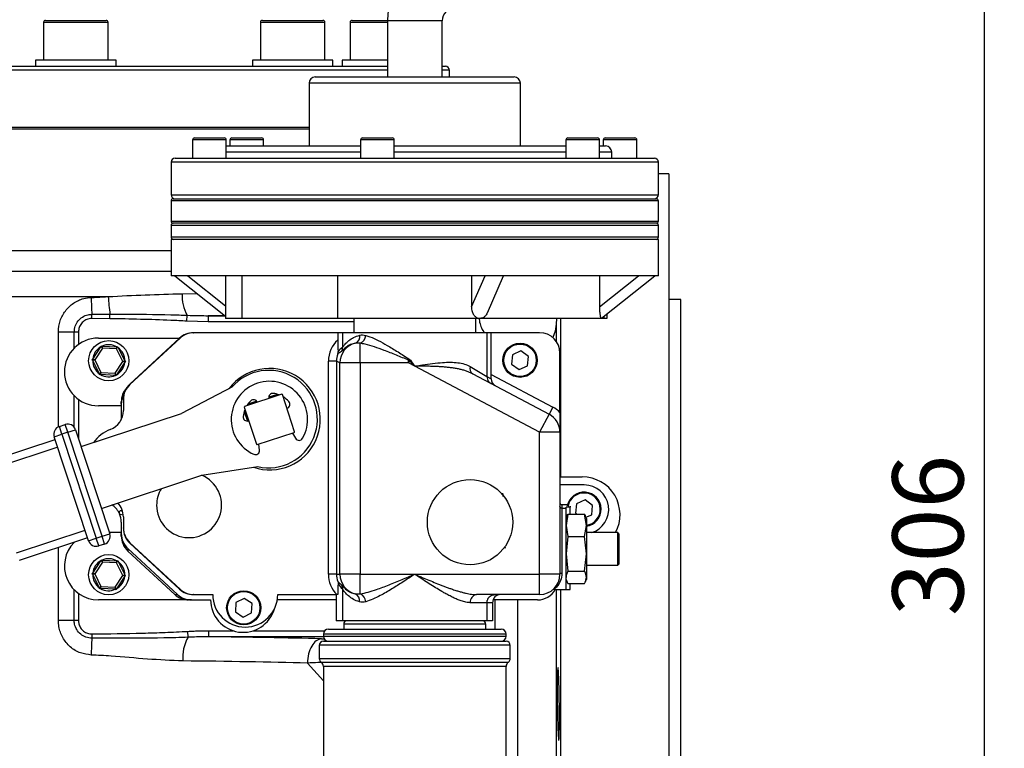
# Model space of a CAD drawing. Units: millimetres. Extents: x 0 to 420, y 0 to 297.
# Drawn here: x 86 to 135, y 223 to 259 of the extents above; entities that cross this region are included whole.
import ezdxf

# ---------------------------------------------------------------- set-up
doc = ezdxf.new("R2010")
doc.units = ezdxf.units.MM
doc.layers.add('FORMAT', color=7, linetype='Continuous')
doc.styles.add('SLDTEXTSTYLE1', font='TXT', dxfattribs={"width": 0.75})
doc.dimstyles.new('SLDDIMSTYLE0', dxfattribs={"dimtxt": 3.5, "dimasz": 3.302, "dimexe": 0, "dimexo": 0.0625, "dimgap": 0.875, "dimtad": 1, "dimdec": 0, "dimlfac": 5, "dimrnd": 1e-09, "dimzin": 12, "dimdsep": 46, "dimtxsty": 'SLDTEXTSTYLE1', "dimsah": 1, "dimcen": 0.09, "dimadec": 0, "dimazin": 3, "dimtfac": 1, "dimtdec": 0, "dimtofl": 0, "dimtmove": 0, "dimatfit": 3, "dimfxl": 0, "dimfrac": 2, "dimtolj": 1, "dimtzin": 12, "dimarcsym": 0})

# ---------------------------------------------------------------- blocks, each defined once
blk = doc.blocks.new('_D')
at = {"layer": 'FORMAT'}
for p, q in [((114.332, 262.491), (134.697, 262.491)), ((133.697, 262.491), (133.697, 201.336)), ((108.126, 201.336), (134.697, 201.336))]:
    blk.add_line(p, q, dxfattribs=at)
for points in [[(133.697, 262.491), (133.189, 259.189), (134.205, 259.189)], [(133.697, 201.336), (134.205, 204.638), (133.189, 204.638)]]:
    blk.add_solid(points, dxfattribs=at)
at = {"layer": 'FORMAT', "insert": (129.185, 229.272), "char_height": 3.5, "attachment_point": 1, "rotation": 90, "style": 'SLDTEXTSTYLE1'}
blk.add_mtext('306', dxfattribs=at)

msp = doc.modelspace()

# ---------------------------------------------------------------- linework, layer by layer
at = {"color": 7, "linetype": 'Continuous', "lineweight": 25}
for p, q in [((87.3854, 258.5259), (87.3854, 256.6659)), ((87.4854, 258.6259), (90.4654, 258.6259)), ((90.5654, 256.6659), (90.5654, 258.5259)), ((98.0627, 258.5259), (98.0627, 256.6659)), ((98.1627, 258.6259), (101.1427, 258.6259)), ((101.2427, 256.6659), (101.2427, 258.5259)), ((102.4854, 258.5259), (102.4854, 256.6659)), ((102.5854, 258.6259), (104.3163, 258.6259)), ((104.3162, 258.5961), (104.3162, 255.8361)), ((107.0162, 255.8361), (107.0162, 258.5961)), ((86.9954, 256.6659), (86.9954, 256.3659)), ((90.9554, 256.6659), (86.9954, 256.6659)), ((90.9554, 256.3659), (90.9554, 256.6659)), ((97.6727, 256.6659), (97.6727, 256.3659)), ((101.6327, 256.6659), (97.6727, 256.6659)), ((101.6327, 256.3659), (101.6327, 256.6659)), ((102.0954, 256.6659), (102.0954, 256.3659)), ((104.3162, 256.6659), (102.0954, 256.6659)), ((70.7754, 256.3659), (101.8447, 256.3659)), ((101.8447, 256.3659), (104.3162, 256.3659)), ((107.0162, 256.3659), (107.1754, 256.3659)), ((107.3754, 255.8361), (107.3754, 256.1659)), ((100.4662, 255.5361), (100.4662, 252.4361)), ((100.7662, 255.8361), (110.5662, 255.8361)), ((110.8662, 252.4361), (110.8662, 255.5361)), ((70.5754, 253.3659), (100.4662, 253.3659)), ((100.4662, 253.2659), (70.6754, 253.2659)), ((94.7269, 252.7361), (94.7269, 251.8361)), ((94.8269, 252.8361), (96.2869, 252.8361)), ((96.3869, 251.8361), (96.3869, 252.7361)), ((96.5651, 252.7361), (96.5651, 252.4361)), ((96.6651, 252.8361), (98.1251, 252.8361)), ((98.2251, 252.4361), (98.2251, 252.7361)), ((102.998, 252.7361), (102.998, 251.8361)), ((103.098, 252.8361), (104.558, 252.8361)), ((104.658, 251.8361), (104.658, 252.7361)), ((113.1073, 252.7361), (113.1073, 251.8361)), ((113.2073, 252.8361), (113.3238, 252.8361)), ((113.3238, 252.8361), (114.6673, 252.8361)), ((114.7673, 251.8361), (114.7673, 252.7361)), ((114.9456, 252.7361), (114.9456, 252.4361)), ((115.0456, 252.8361), (115.8114, 252.8361)), ((115.8114, 252.8361), (116.5056, 252.8361)), ((116.6056, 251.8361), (116.6056, 252.7361)), ((96.3869, 252.4361), (102.998, 252.4361)), ((104.658, 252.4361), (113.1073, 252.4361)), ((114.7673, 252.4361), (115.0662, 252.4361)), ((115.3662, 251.8361), (115.3662, 252.1361)), ((93.6662, 251.6361), (93.6662, 250.0361)), ((93.8662, 251.8361), (117.4662, 251.8361)), ((117.6662, 250.0361), (117.6662, 251.6361)), ((118.1754, 251.0659), (117.6662, 251.0659)), ((118.1754, 251.0659), (118.1754, 231.0659)), ((93.6662, 249.7361), (93.6662, 248.7361)), ((93.7662, 249.8361), (108.3401, 249.8361)), ((108.3401, 249.8361), (117.5662, 249.8361)), ((117.6662, 248.7361), (117.6662, 249.7361)), ((93.6662, 248.5161), (93.6662, 247.9561)), ((108.3401, 248.6361), (93.7662, 248.6361)), ((117.5662, 248.6361), (108.3401, 248.6361)), ((117.6662, 247.9561), (117.6662, 248.5161)), ((93.6662, 247.8361), (93.6662, 246.0361)), ((117.6662, 247.8361), (93.6662, 247.8361)), ((117.6662, 246.0361), (117.6662, 247.8361)), ((93.6662, 247.2699), (70.7754, 247.2699)), ((93.6662, 246.2479), (69.753, 246.2479)), ((117.6662, 246.0361), (93.6662, 246.0361)), ((93.8465, 246.0361), (96.3462, 244.05)), ((96.3462, 246.0361), (96.3462, 243.9361)), ((97.147, 246.0361), (97.147, 243.9361)), ((101.8603, 246.0361), (101.8603, 243.9361)), ((108.4541, 246.0361), (108.4541, 244.5076)), ((108.4541, 244.5076), (109.1273, 246.0361)), ((109.2411, 244.2191), (110.0415, 246.0361)), ((114.7619, 246.0361), (114.7619, 244.5076)), ((114.7619, 244.5076), (116.6857, 246.0361)), ((114.8581, 243.9482), (117.4859, 246.0361)), ((118.7754, 244.8659), (118.1754, 244.8659)), ((118.7754, 217.2659), (118.7754, 244.8659)), ((89.7677, 243.9377), (89.7691, 244.1449)), ((90.6542, 243.9282), (89.7677, 243.9377)), ((90.6542, 243.9282), (90.6573, 244.146)), ((94.4455, 243.8068), (94.4615, 244.0985)), ((95.4871, 244.076), (95.4871, 243.7762)), ((97.147, 243.9361), (96.3462, 243.9361)), ((101.8603, 243.9361), (97.147, 243.9361)), ((108.4541, 243.9361), (101.8603, 243.9361)), ((102.6662, 243.9361), (102.6662, 243.2361)), ((109.2988, 243.9361), (108.4541, 243.9361)), ((108.6662, 243.2361), (108.6662, 243.9361)), ((114.7619, 243.9361), (109.2988, 243.9361)), ((112.6415, 243.9361), (112.6332, 243.6599)), ((112.8554, 236.136), (112.8554, 243.9361)), ((114.9155, 243.9361), (114.7619, 243.9361)), ((114.8574, 243.9491), (114.8494, 243.9446)), ((114.9862, 243.9361), (114.9155, 243.9361)), ((114.9862, 243.9361), (114.9862, 244.05)), ((115.1196, 243.9361), (114.9862, 243.9361)), ((115.1196, 244.156), (115.1196, 243.9361)), ((95.4871, 243.7762), (94.4455, 243.8068)), ((88.8962, 243.2664), (88.1157, 243.2664)), ((89.1044, 243.2664), (88.8962, 243.2664)), ((90.0862, 242.976), (94.0927, 242.976)), ((91.6376, 240.683), (94.1122, 242.9702)), ((91.6376, 240.7068), (94.0865, 242.9702)), ((94.1122, 242.9702), (94.0865, 242.9702)), ((94.7656, 243.236), (94.7913, 243.236)), ((101.8743, 243.236), (94.7913, 243.236)), ((101.8743, 243.236), (101.8743, 242.8759)), ((102.1102, 243.236), (101.8743, 243.236)), ((102.1102, 243.236), (102.1102, 242.5146)), ((109.2222, 243.236), (102.1102, 243.236)), ((108.6662, 243.2361), (102.6662, 243.2361)), ((104.6662, 243.2361), (104.6662, 243.236)), ((106.6662, 243.236), (106.6662, 243.2361)), ((109.2222, 243.236), (109.2222, 241.0836)), ((109.433, 243.236), (109.2222, 243.236)), ((109.433, 241.1813), (109.433, 243.236)), ((111.8162, 243.236), (109.433, 243.236)), ((89.81, 241.9337), (90.2117, 242.5461)), ((90.2845, 242.4747), (89.9045, 241.8954)), ((90.2117, 242.5461), (90.2243, 242.5942)), ((90.2667, 242.5101), (90.2117, 242.5461)), ((90.2243, 242.5942), (90.2704, 242.5757)), ((90.2667, 242.5101), (90.2243, 242.5942)), ((90.2704, 242.5757), (90.2667, 242.5101)), ((90.2845, 242.4747), (90.2667, 242.5101)), ((90.2704, 242.5757), (91.0016, 242.534)), ((90.9762, 242.4353), (90.2845, 242.4747)), ((90.9762, 242.4353), (90.9979, 242.4684)), ((91.2879, 241.8166), (90.9762, 242.4353)), ((90.9979, 242.4684), (91.0495, 242.5472)), ((90.9979, 242.4684), (91.0016, 242.534)), ((91.0566, 242.498), (90.9979, 242.4684)), ((91.0016, 242.534), (91.0495, 242.5472)), ((91.0495, 242.5472), (91.0566, 242.498)), ((91.0566, 242.498), (91.3861, 241.8439)), ((102.1102, 242.5108), (102.1102, 242.5146)), ((102.9819, 242.7186), (102.7497, 242.7256)), ((102.9819, 241.7533), (102.9819, 242.7186)), ((110.4752, 242.1476), (110.4292, 241.688)), ((110.8961, 242.3376), (110.4752, 242.1476)), ((111.2712, 242.068), (110.8961, 242.3376)), ((111.2252, 241.6084), (111.2712, 242.068)), ((112.8162, 239.3139), (112.8162, 242.236)), ((89.771, 241.903), (89.81, 241.9337)), ((89.8063, 241.8681), (89.771, 241.903)), ((89.865, 241.8976), (89.771, 241.903)), ((89.8063, 241.8681), (89.865, 241.8976)), ((90.1358, 241.214), (89.8063, 241.8681)), ((89.865, 241.8976), (89.81, 241.9337)), ((89.9045, 241.8954), (89.865, 241.8976)), ((89.9045, 241.8954), (90.2162, 241.2767)), ((90.9079, 241.2373), (91.2879, 241.8166)), ((91.3824, 241.7783), (90.9807, 241.1659)), ((91.3274, 241.8143), (91.2879, 241.8166)), ((91.3274, 241.8143), (91.3861, 241.8439)), ((91.3824, 241.7783), (91.3274, 241.8143)), ((91.4214, 241.809), (91.3274, 241.8143)), ((91.4214, 241.809), (91.3824, 241.7783)), ((91.3861, 241.8439), (91.4214, 241.809)), ((101.4134, 231.336), (101.4134, 241.8379)), ((101.8132, 241.8379), (101.4134, 241.8379)), ((101.9825, 241.7533), (101.8132, 241.8379)), ((101.8132, 241.8379), (101.8132, 231.336)), ((101.9825, 231.336), (101.9825, 241.7533)), ((102.9819, 241.7533), (101.9825, 241.7533)), ((102.9819, 241.7533), (102.9819, 231.336)), ((105.3633, 241.7533), (102.9819, 241.7533)), ((105.3633, 241.7533), (105.3633, 241.8811)), ((105.4102, 241.8418), (105.3633, 241.8811)), ((105.3633, 241.7533), (105.4102, 241.8418)), ((105.6662, 241.5928), (105.3633, 241.7533)), ((105.3936, 241.9323), (105.4527, 241.8772)), ((111.8162, 238.3341), (105.6662, 241.5928)), ((108.402, 241.5665), (109.2222, 241.0836)), ((110.4292, 241.688), (110.8043, 241.4184)), ((110.8043, 241.4184), (111.2252, 241.6084)), ((90.1358, 241.214), (90.1945, 241.2436)), ((90.1429, 241.1648), (90.1358, 241.214)), ((90.1429, 241.1648), (90.1945, 241.2436)), ((90.1908, 241.1779), (90.1429, 241.1648)), ((90.1945, 241.2436), (90.1908, 241.1779)), ((90.922, 241.1363), (90.1908, 241.1779)), ((90.1945, 241.2436), (90.2162, 241.2767)), ((90.2162, 241.2767), (90.9079, 241.2373)), ((90.9257, 241.2019), (90.9079, 241.2373)), ((90.922, 241.1363), (90.9257, 241.2019)), ((90.9681, 241.1178), (90.922, 241.1363)), ((90.9257, 241.2019), (90.9807, 241.1659)), ((90.9681, 241.1178), (90.9257, 241.2019)), ((90.9807, 241.1659), (90.9681, 241.1178)), ((108.5187, 241.2131), (112.2844, 239.2178)), ((109.2222, 241.0836), (109.2222, 241.0815)), ((109.2222, 241.0815), (109.4299, 240.9715)), ((109.433, 241.1813), (112.4717, 239.5712)), ((91.6376, 240.7068), (91.6376, 240.683)), ((96.6559, 240.5515), (94.1722, 239.2507)), ((99.1132, 240.2045), (97.287, 239.6029)), ((98.9093, 240.2005), (98.4789, 240.0587)), ((98.8174, 240.1281), (98.4815, 240.0174)), ((98.8526, 240.1818), (98.8174, 240.1281)), ((99.7509, 238.36), (99.1493, 240.1862)), ((91.2162, 239.636), (90.0862, 239.636)), ((91.2162, 239.7121), (91.2162, 239.8367)), ((91.2162, 239.7121), (91.2162, 239.1413)), ((91.3162, 239.9483), (91.3162, 239.9721)), ((91.3162, 239.9483), (91.3162, 239.4013)), ((97.2687, 239.5668), (97.8703, 237.7405)), ((97.8849, 239.863), (97.4533, 239.7208)), ((97.5893, 239.7235), (97.5291, 239.7458)), ((97.9073, 239.8283), (97.5893, 239.7235)), ((99.3791, 239.5211), (99.3695, 239.5179)), ((112.4717, 239.5712), (112.2844, 239.2178)), ((89.2332, 237.6237), (94.1722, 239.2507)), ((97.2727, 239.3629), (97.4296, 238.8867)), ((112.2844, 239.2178), (111.8162, 238.3341)), ((88.1679, 238.6205), (88.4528, 238.7143)), ((88.2931, 238.2406), (88.1679, 238.6205)), ((88.578, 238.3344), (88.4528, 238.7143)), ((97.4886, 238.8994), (97.4792, 238.8963)), ((87.9131, 238.1154), (88.2931, 238.2406)), ((89.6026, 232.9865), (87.9131, 238.1154)), ((88.578, 238.3344), (88.2931, 238.2406)), ((88.2931, 238.2406), (89.9826, 233.1117)), ((88.578, 238.3344), (88.9579, 238.4596)), ((90.2675, 233.2055), (88.578, 238.3344)), ((88.9579, 238.4596), (90.6474, 233.3307)), ((97.9064, 237.7223), (99.7327, 238.3239)), ((99.6451, 238.295), (99.7987, 238.0334)), ((111.8162, 231.336), (111.8162, 238.3341)), ((112.8162, 238.3341), (111.8162, 238.3341)), ((112.8162, 238.3341), (112.8162, 231.336)), ((84.5883, 236.8622), (87.9601, 237.9729)), ((88.0852, 237.593), (84.7134, 236.4823)), ((98.0244, 237.45), (97.9928, 237.7507)), ((95.1734, 236.2113), (97.9439, 236.6413)), ((90.2344, 234.5844), (95.1734, 236.2113)), ((112.8162, 236.136), (113.9162, 236.136)), ((114.0162, 235.736), (112.8162, 235.736)), ((112.9162, 234.7617), (112.9162, 234.586)), ((113.1934, 234.7617), (112.9162, 234.7617)), ((113.3162, 234.6941), (113.3162, 234.6394)), ((113.6292, 234.8116), (113.5832, 234.352)), ((114.0501, 235.0016), (113.6292, 234.8116)), ((114.4252, 234.732), (114.0501, 235.0016)), ((114.3792, 234.2724), (114.4252, 234.732)), ((91.1644, 234.2994), (91.3118, 234.2646)), ((91.2802, 234.4365), (91.2012, 234.4552)), ((112.9162, 234.586), (112.9162, 231.3955)), ((112.9162, 234.586), (113.1162, 234.586)), ((113.3162, 234.6394), (113.1162, 234.6394)), ((113.1162, 234.586), (113.1162, 234.6394)), ((113.1162, 230.586), (113.1162, 234.586)), ((113.2007, 234.294), (113.1162, 233.7426)), ((113.1529, 234.1869), (113.1162, 234.086)), ((113.2007, 234.294), (114.0317, 234.294)), ((113.3162, 234.294), (113.3162, 234.6394)), ((113.5832, 234.352), (113.6638, 234.294)), ((114.1162, 233.7426), (114.0317, 234.294)), ((114.1162, 234.086), (114.0795, 234.1869)), ((114.095, 234.1441), (114.3792, 234.2724)), ((91.2162, 233.9107), (91.2162, 233.3399)), ((91.3162, 234.1707), (91.3162, 233.6236)), ((113.1162, 233.7426), (113.2007, 233.1912)), ((114.0317, 233.1912), (114.1162, 233.7426)), ((114.1162, 234.086), (114.1162, 233.7426)), ((114.1162, 233.7426), (114.1162, 232.3372)), ((86.0588, 232.3982), (89.4306, 233.5089)), ((90.2675, 233.2055), (90.6474, 233.3307)), ((90.6193, 233.416), (91.2162, 233.416)), ((91.2162, 233.2153), (91.2162, 233.3399)), ((91.3162, 233.5999), (91.3162, 233.6236)), ((115.6662, 233.386), (114.1162, 233.386)), ((115.7162, 233.336), (115.6662, 233.386)), ((115.6662, 231.786), (115.6662, 233.386)), ((115.7162, 233.336), (115.7162, 231.836)), ((89.5557, 233.129), (86.1839, 232.0183)), ((89.6026, 232.9865), (89.9826, 233.1117)), ((89.9826, 233.1117), (90.2675, 233.2055)), ((90.1077, 232.7317), (89.9826, 233.1117)), ((90.3926, 232.8256), (90.1077, 232.7317)), ((90.3926, 232.8256), (90.2675, 233.2055)), ((94.1122, 230.6017), (91.6376, 232.889)), ((91.6376, 232.889), (91.6376, 232.8652)), ((94.0865, 230.6017), (91.6376, 232.8652)), ((113.2007, 233.1912), (113.1162, 232.3372)), ((113.2007, 233.1912), (114.0317, 233.1912)), ((114.1162, 232.3372), (114.0317, 233.1912)), ((91.5376, 232.6052), (93.9865, 230.3417)), ((91.5376, 232.6052), (91.5376, 232.4807)), ((93.8517, 230.3417), (91.5376, 232.4807)), ((113.1162, 232.3372), (113.2007, 231.4831)), ((114.0317, 231.4831), (114.1162, 232.3372)), ((114.1162, 232.3372), (114.1162, 231.1805)), ((89.81, 231.3937), (90.2117, 232.0061)), ((90.2845, 231.9347), (89.9045, 231.3554)), ((90.2117, 232.0061), (90.2243, 232.0542)), ((90.2667, 231.9701), (90.2117, 232.0061)), ((90.2667, 231.9701), (90.2243, 232.0542)), ((90.2243, 232.0542), (90.2704, 232.0357)), ((90.2704, 232.0357), (90.2667, 231.9701)), ((90.2845, 231.9347), (90.2667, 231.9701)), ((90.2704, 232.0357), (91.0016, 231.994)), ((90.9762, 231.8953), (90.2845, 231.9347)), ((90.9762, 231.8953), (90.9979, 231.9284)), ((91.2879, 231.2766), (90.9762, 231.8953)), ((90.9979, 231.9284), (91.0495, 232.0072)), ((90.9979, 231.9284), (91.0016, 231.994)), ((91.0566, 231.958), (90.9979, 231.9284)), ((91.0016, 231.994), (91.0495, 232.0072)), ((91.0495, 232.0072), (91.0566, 231.958)), ((91.0566, 231.958), (91.3861, 231.3039)), ((114.1162, 231.786), (115.6662, 231.786)), ((115.6662, 231.786), (115.7162, 231.836)), ((89.771, 231.363), (89.81, 231.3937)), ((89.865, 231.3576), (89.771, 231.363)), ((89.8063, 231.3281), (89.771, 231.363)), ((89.8063, 231.3281), (89.865, 231.3576)), ((90.1358, 230.674), (89.8063, 231.3281)), ((89.865, 231.3576), (89.81, 231.3937)), ((89.9045, 231.3554), (89.865, 231.3576)), ((89.9045, 231.3554), (90.2162, 230.7367)), ((90.9079, 230.6973), (91.2879, 231.2766)), ((91.3274, 231.2743), (91.2879, 231.2766)), ((91.3274, 231.2743), (91.3861, 231.3039)), ((91.4214, 231.269), (91.3274, 231.2743)), ((91.3824, 231.2383), (91.3274, 231.2743)), ((91.3861, 231.3039), (91.4214, 231.269)), ((101.8132, 231.336), (101.4134, 231.336)), ((101.8132, 231.336), (101.9825, 231.336)), ((102.9819, 231.336), (101.9825, 231.336)), ((102.9819, 231.336), (105.6662, 231.336)), ((102.9819, 230.3707), (102.9819, 231.336)), ((105.6662, 231.336), (111.8162, 231.336)), ((112.8162, 231.336), (111.8162, 231.336)), ((111.8162, 230.336), (111.8162, 231.336)), ((113.2007, 231.4831), (114.0317, 231.4831)), ((91.3824, 231.2383), (90.9807, 230.6259)), ((91.4214, 231.269), (91.3824, 231.2383)), ((113.1162, 231.086), (113.1529, 230.9851)), ((113.2007, 230.8779), (114.0317, 230.8779)), ((113.3162, 230.586), (113.3162, 230.8779)), ((114.0795, 230.9851), (114.1162, 231.086)), ((114.1162, 231.1805), (114.1162, 231.086)), ((118.1754, 231.0659), (118.1754, 211.0659)), ((90.1358, 230.674), (90.1945, 230.7036)), ((90.1429, 230.6248), (90.1358, 230.674)), ((90.1429, 230.6248), (90.1945, 230.7036)), ((90.1908, 230.6379), (90.1429, 230.6248)), ((90.1945, 230.7036), (90.1908, 230.6379)), ((90.922, 230.5963), (90.1908, 230.6379)), ((90.1945, 230.7036), (90.2162, 230.7367)), ((90.2162, 230.7367), (90.9079, 230.6973)), ((90.9257, 230.6619), (90.9079, 230.6973)), ((90.922, 230.5963), (90.9257, 230.6619)), ((90.9681, 230.5778), (90.922, 230.5963)), ((90.9681, 230.5778), (90.9257, 230.6619)), ((90.9257, 230.6619), (90.9807, 230.6259)), ((90.9807, 230.6259), (90.9681, 230.5778)), ((93.8517, 230.3417), (93.9865, 230.3417)), ((94.0865, 230.6017), (94.1122, 230.6017)), ((94.7913, 230.336), (94.7656, 230.336)), ((94.7913, 230.336), (95.7162, 230.336)), ((98.9162, 230.336), (101.8339, 230.336)), ((101.7997, 230.336), (101.7997, 229.036)), ((101.8744, 230.336), (101.8339, 230.336)), ((102.1102, 230.61), (102.1102, 230.6143)), ((102.1102, 230.61), (102.1102, 229.036)), ((102.7354, 230.3669), (102.9819, 230.3707)), ((111.8162, 230.336), (108.7059, 230.336)), ((112.5144, 230.586), (113.1162, 230.586)), ((112.8554, 211.0659), (112.8554, 230.586)), ((113.1162, 230.586), (113.3162, 230.586)), ((94.5308, 230.076), (90.0862, 230.076)), ((94.6656, 230.076), (94.5308, 230.076)), ((94.6656, 230.076), (95.6162, 230.076)), ((96.858, 229.9393), (96.8317, 229.4782)), ((97.2705, 230.1471), (96.858, 229.9393)), ((97.6567, 229.8938), (97.2705, 230.1471)), ((97.6304, 229.4327), (97.6567, 229.8938)), ((101.7997, 230.076), (98.8949, 230.076)), ((109.2222, 229.936), (108.402, 229.936)), ((109.2222, 229.936), (109.2222, 229.036)), ((109.4997, 229.936), (109.2222, 229.936)), ((109.4997, 229.936), (109.4997, 229.036)), ((111.7162, 230.076), (109.5251, 230.076)), ((96.8317, 229.4782), (97.2179, 229.2249)), ((97.2179, 229.2249), (97.6304, 229.4327)), ((88.8962, 229.0654), (88.1157, 229.0654)), ((89.1044, 229.0654), (88.8962, 229.0654)), ((102.1102, 229.036), (101.7997, 229.036)), ((109.2222, 229.036), (102.1102, 229.036)), ((102.1662, 228.876), (102.1662, 228.636)), ((109.1662, 228.636), (109.1662, 228.876)), ((109.4997, 229.036), (109.2222, 229.036)), ((89.7677, 228.394), (89.7691, 228.1868)), ((94.5027, 228.2333), (94.4866, 228.5249)), ((95.5254, 228.2558), (95.5254, 228.5556)), ((101.1662, 228.386), (101.1662, 228.286)), ((101.4162, 228.636), (108.0525, 228.636)), ((108.0525, 228.636), (109.9162, 228.636)), ((110.1662, 228.286), (110.1662, 228.386)), ((101.1662, 228.036), (105.2503, 228.036)), ((105.2503, 228.036), (110.1662, 228.036)), ((100.9662, 227.836), (100.9662, 227.1892)), ((110.3662, 227.1892), (110.3662, 227.836)), ((101.1662, 226.7993), (101.1662, 212.916)), ((110.1662, 212.916), (110.1662, 226.7993))]:
    msp.add_line(p, q, dxfattribs=at)
at = {"color": 8, "linetype": 'Continuous', "lineweight": 25}
for p, q in [((90.5654, 258.5259), (87.3854, 258.5259)), ((101.2427, 258.5259), (98.0627, 258.5259)), ((104.3162, 258.5259), (102.4854, 258.5259)), ((105.6662, 258.5961), (104.3162, 258.5961)), ((107.0162, 258.5961), (105.6662, 258.5961)), ((101.9861, 256.1659), (70.5754, 256.1659)), ((104.3162, 256.1659), (101.9861, 256.1659)), ((107.3754, 256.1659), (107.0162, 256.1659)), ((110.8662, 255.5361), (100.4662, 255.5361)), ((96.3869, 252.7361), (94.7269, 252.7361)), ((98.2251, 252.7361), (96.5651, 252.7361)), ((104.658, 252.7361), (102.998, 252.7361)), ((113.2398, 252.7361), (113.1073, 252.7361)), ((114.7673, 252.7361), (113.2398, 252.7361)), ((115.8164, 252.7361), (114.9456, 252.7361)), ((116.6056, 252.7361), (115.8164, 252.7361)), ((102.998, 252.1361), (96.3869, 252.1361)), ((113.1073, 252.1361), (104.658, 252.1361)), ((115.3662, 252.1361), (114.7673, 252.1361)), ((117.6662, 251.6361), (93.6662, 251.6361)), ((93.6662, 250.0361), (103.618, 250.0361)), ((108.3626, 249.7361), (93.6662, 249.7361)), ((103.618, 250.0361), (117.6662, 250.0361)), ((117.6662, 249.7361), (108.3626, 249.7361)), ((93.6662, 248.7361), (108.3626, 248.7361)), ((108.3626, 248.7361), (117.6662, 248.7361)), ((96.8878, 248.5161), (93.6662, 248.5161)), ((117.6662, 248.5161), (96.8878, 248.5161)), ((93.6662, 247.9561), (96.8878, 247.9561)), ((96.8878, 247.9561), (117.6662, 247.9561)), ((94.4931, 246.0361), (96.3462, 244.5637)), ((69.1754, 245.0171), (90.5731, 245.0171)), ((94.2094, 245.1589), (94.9442, 245.1639)), ((96.3003, 244.0864), (95.4871, 244.076)), ((95.4871, 244.076), (96.3135, 244.076)), ((102.6662, 243.7762), (95.4871, 243.7762)), ((112.6332, 243.6599), (112.6332, 242.8127)), ((88.1157, 238.5991), (88.1157, 243.2664)), ((88.8962, 242.4777), (88.8962, 243.2664)), ((89.1044, 243.2664), (89.1044, 242.6569)), ((104.4856, 243.236), (104.4856, 243.2361)), ((88.8962, 238.5768), (88.8962, 240.1343)), ((89.1044, 239.9551), (89.1044, 238.015)), ((88.1157, 229.0654), (88.1157, 232.6546)), ((88.8962, 229.0654), (88.8962, 230.5743)), ((89.1044, 230.3951), (89.1044, 229.0654)), ((112.6332, 230.586), (112.6332, 218.4718)), ((109.6059, 230.076), (109.6059, 228.636)), ((110.7358, 219.9959), (110.7358, 230.076)), ((107.6314, 228.876), (102.1662, 228.876)), ((109.1662, 228.876), (107.6314, 228.876)), ((95.5254, 228.5556), (96.7178, 228.5556)), ((97.7146, 228.5556), (101.2325, 228.5556)), ((108.1928, 228.386), (101.1662, 228.386)), ((110.1662, 228.386), (108.1928, 228.386)), ((101.168, 228.2558), (95.5254, 228.2558)), ((101.0721, 228.1585), (101.2084, 228.1551)), ((101.1662, 228.286), (110.1662, 228.286)), ((105.2319, 227.836), (100.9662, 227.836)), ((110.3662, 227.836), (105.2319, 227.836)), ((101.1662, 226.0943), (100.3808, 226.9592)), ((100.9662, 227.1892), (105.2319, 227.1892)), ((105.2411, 226.9943), (101.0662, 226.9943)), ((105.2319, 227.1892), (110.3662, 227.1892)), ((110.2662, 226.9943), (105.2411, 226.9943)), ((110.1662, 226.7993), (101.1662, 226.7993))]:
    msp.add_line(p, q, dxfattribs=at)
at = {"color": 7, "linetype": 'Continuous', "lineweight": 25, "flags": 128}
for points in [[(112.6332, 243.6599), (112.5857, 243.3182), (112.4666, 242.9956)], [(91.2162, 239.1413), (91.2049, 238.9912), (91.1905, 238.9159)], [(97.2785, 239.3453), (97.2857, 239.3368), (97.3641, 239.2772)], [(112.8162, 231.336), (112.8181, 231.3476), (112.8238, 231.3588), (112.8331, 231.3691), (112.8455, 231.3781), (112.8606, 231.3855), (112.8779, 231.391), (112.8967, 231.3944), (112.9162, 231.3955)], [(112.7585, 223.1436), (112.7587, 223.143), (112.7662, 223.1691), (112.7731, 223.2472), (112.7788, 223.3705), (112.7834, 223.5427), (112.7867, 223.7492), (112.7887, 223.996), (112.7893, 224.2624), (112.7886, 224.556), (112.7865, 224.8521), (112.7831, 225.1594), (112.7785, 225.4521), (112.7726, 225.7385), (112.7658, 225.9947), (112.758, 226.228), (112.7498, 226.4189), (112.7408, 226.5728), (112.7319, 226.6768), (112.7227, 226.7338), (112.714, 226.7391), (112.7057, 226.6928), (112.6984, 226.5987), (112.692, 226.4543), (112.6887, 226.3437), (112.686, 226.2163), (112.686, 226.2163)]]:
    msp.add_lwpolyline(points, dxfattribs=at)
at = {"color": 7, "linetype": 'Continuous', "lineweight": 25}
for centre, radius in [((90.5962, 241.856), 0.99), ((110.8502, 241.878), 0.84), ((110.8502, 241.878), 0.8), ((108.3882, 233.902), 2.1), ((90.5962, 231.316), 0.99), ((97.2442, 229.686), 0.84), ((97.2442, 229.686), 0.8)]:
    msp.add_circle(centre, radius, dxfattribs=at)
for centre, radius, start, end in [((107.6662, 258.5961), 3.35, 90, 180), ((107.6662, 258.5961), 0.65, 90, 180), ((87.4854, 258.5259), 0.1, 90, 180), ((90.4654, 258.5259), 0.1, 0, 90), ((98.1627, 258.5259), 0.1, 90, 180), ((101.1427, 258.5259), 0.1, 0, 90), ((102.5854, 258.5259), 0.1, 90, 180), ((107.1754, 256.1659), 0.2, 0, 90), ((100.7662, 255.5361), 0.3, 90, 180), ((110.5662, 255.5361), 0.3, 0, 90), ((94.8269, 252.7361), 0.1, 90, 180), ((96.2869, 252.7361), 0.1, 0, 90), ((96.6651, 252.7361), 0.1, 90, 180), ((98.1251, 252.7361), 0.1, 0, 90), ((103.098, 252.7361), 0.1, 90, 180), ((104.558, 252.7361), 0.1, 0, 90), ((113.2073, 252.7361), 0.1, 90, 180), ((114.6673, 252.7361), 0.1, 0, 90), ((115.0456, 252.7361), 0.1, 90, 180), ((116.5056, 252.7361), 0.1, 0, 90), ((115.0662, 252.1361), 0.3, 0, 90), ((93.8662, 251.6361), 0.2, 90, 180), ((117.4662, 251.6361), 0.2, 0, 90), ((93.8662, 250.0361), 0.2, 180, 270), ((93.7662, 249.7361), 0.1, 90, 180), ((117.4662, 250.0361), 0.2, 270, 0), ((117.5662, 249.7361), 0.1, 0, 90), ((93.7662, 248.7361), 0.1, 180, 270), ((117.5662, 248.7361), 0.1, 270, 0), ((93.7862, 248.5161), 0.12, 90, 180), ((117.5462, 248.5161), 0.12, 0, 90), ((93.7862, 247.9561), 0.12, 180, 270), ((117.5462, 247.9561), 0.12, 270, 0), ((113.7994, 245.7177), 24.0817, 181.77051, 183.74472), ((101.5648, 245.6406), 11.0093, 183.24668, 187.80263), ((96.0587, 245.0383), 1.8532, 176.26949, 210.47197), ((90.0862, 241.306), 1.67, 90, 270), ((102.6177, 243.0464), 0.3468, 292.37012, 11.34008), ((102.7992, 243.132), 0.4519, 293.84287, 356.54355), ((111.8162, 242.236), 1, 0, 90), ((90.5962, 241.856), 0.79, 119.12457, 174.35613), ((90.5962, 241.856), 0.79, 59.12457, 114.35613), ((90.5962, 241.856), 0.79, 359.12457, 54.35613), ((102.983, 241.7527), 1.0005, 103.48321, 179.96736), ((90.5962, 241.856), 0.79, 179.12457, 234.35613), ((90.5962, 241.856), 0.79, 299.12457, 354.35613), ((98.5162, 238.976), 2.5, 251.41121, 143.01871), ((100.1263, 245.0181), 6.1047, 329.07862, 329.63642), ((98.7168, 249.9167), 10.4884, 309.65606, 309.95818), ((108.6947, 241.4672), 0.3091, 161.25033, 235.29189), ((90.5962, 241.856), 0.79, 239.12457, 294.35613), ((98.472, 238.9825), 2.4, 257.29031, 139.17425), ((98.5098, 238.9634), 1.88, 330.44027, 245.96285), ((98.6788, 240.0503), 0.2, 81.16587, 195.23081), ((98.5098, 238.9634), 1.3, 68.51715, 81.16587), ((98.5098, 238.9634), 1.38, 62.39276, 64.0718), ((98.5098, 238.9634), 1.3, 42.82154, 58.63227), ((98.5098, 238.9634), 1.38, 152.39276, 154.0718), ((98.5098, 238.9634), 1.3, 135.23725, 149.30763), ((97.7288, 239.738), 0.2, 21.07995, 135.23725), ((99.3167, 239.7111), 0.2, 288.20156, 42.82154), ((111.8162, 238.3341), 1.4, 44.41531, 62.08263), ((90.3162, 239.4013), 1, 290.92483, 0), ((97.4167, 239.0863), 0.2, 173.58158, 288.20156), ((98.5098, 238.9634), 1.3, 158.51715, 173.58158), ((111.8162, 238.3341), 1, 0, 62.08263), ((88.2931, 238.2406), 0.4, 108.23228, 198.23228), ((88.578, 238.3344), 0.4, 18.23228, 108.23228), ((91.3162, 236.786), 1.8, 110.92483, 144.70842), ((98.5098, 238.9634), 1.38, 332.39276, 334.0718), ((98.5098, 238.9634), 1.38, 242.39276, 244.0718), ((99.9712, 238.1346), 0.2, 210.40308, 330.44027), ((97.8255, 237.4291), 0.2, 245.96285, 6.00004), ((94.5542, 234.74), 1.6, 180, 66.96325), ((113.9162, 234.276), 1.86, 331.41287, 90), ((114.0162, 234.536), 1.2, 286.59784, 90), ((94.5542, 234.74), 1.6, 149.43879, 180), ((114.0042, 234.542), 0.84, 277.66226, 169.37976), ((114.0042, 234.542), 0.8, 278.04785, 169.03933), ((90.2162, 233.9107), 1, 27.53345, 57.59419), ((90.3162, 234.1707), 1, 0, 42.97578), ((91.1828, 234.3773), 0.08, 76.71152, 256.71152), ((90.2162, 233.9107), 1, 0, 24.00544), ((90.2675, 233.2055), 0.4, 288.23228, 18.23228), ((90.0862, 231.746), 1.67, 135.86416, 270), ((89.9826, 233.1117), 0.4, 198.23228, 288.23228), ((90.5962, 231.316), 0.79, 119.12457, 174.35613), ((90.5962, 231.316), 0.79, 59.12457, 114.35613), ((90.5962, 231.316), 0.79, 359.12457, 54.35613), ((90.5962, 231.316), 0.79, 179.12457, 234.35613), ((102.9824, 231.3358), 0.9999, 179.98818, 255.69958), ((111.8162, 231.336), 1, 270, 0), ((90.5962, 231.316), 0.79, 299.12457, 354.35613), ((90.5962, 231.316), 0.79, 239.12457, 294.35613), ((97.3162, 230.336), 1.6, 180, 0), ((102.6065, 230.0512), 0.341, 347.80884, 67.78287), ((102.7992, 229.9573), 0.4519, 3.45645, 66.15713), ((108.7615, 229.9782), 0.362, 98.83351, 186.7016), ((111.7162, 231.076), 1, 270, 330.65942), ((112.5144, 230.486), 0.1, 90, 129.40057), ((97.2162, 230.076), 1.6, 180, 343.95655), ((102.3262, 228.876), 0.16, 90, 180), ((109.0062, 228.876), 0.16, 0, 90), ((101.4162, 228.386), 0.25, 90, 180), ((109.9162, 228.386), 0.25, 0, 90), ((113.7994, 226.614), 24.0817, 176.25528, 178.22949), ((96.2424, 227.2414), 2.0026, 150.31223, 185.00779), ((101.1662, 227.836), 0.2, 90, 180), ((101.4162, 228.286), 0.25, 180, 270), ((109.9162, 228.286), 0.25, 270, 0), ((110.1662, 227.836), 0.2, 0, 90), ((101.2062, 227.1892), 0.24, 180, 234.31467), ((100.9262, 226.7993), 0.24, 0, 54.31467), ((110.4062, 226.7993), 0.24, 125.68533, 180), ((110.1262, 227.1892), 0.24, 305.68533, 0)]:
    msp.add_arc(centre, radius, start, end, dxfattribs=at)
for centre, major_axis, ratio, start_param, end_param in [((105.6662, 236.6482), (8.8468, 4.5429), 0.6453788, 0.8987031, 0.9470051), ((105.6662, 236.6482), (8.8468, 4.5429), 0.6453788, 0.8504011, 0.8987031), ((105.6662, 236.6482), (9.3003, 7.255), 0.0834226, 0.1065361, 0.1548381), ((105.6662, 236.6482), (9.3003, 7.255), 0.0834226, 0.058234, 0.1065361), ((94.7656, 242.236), (1.0003, 0), 0.9996695, 1.5707963, 2.3170281), ((94.7913, 242.236), (1.0003, 0), 0.9996695, 1.5707963, 2.3170281), ((102.8143, 241.8371), (1.2532, -0.6264), 0.9992388, 2.7695587, 3.6048139), ((104.3665, 241.2606), (2.601, -0.8269), 0.4949283, 2.7561131, 2.9497619), ((102.8143, 241.8371), (0.8957, -0.4477), 0.9986309, 3.24515, 3.6048139), ((103.9676, 241.2606), (2.2122, -0.7483), 0.409592, 2.7369699, 2.9197133), ((109.8072, 240.983), (0.1873, 0.3534), 0.9273743, 2.0568725, 3.1415927), ((109.4063, 241.1954), (-0.0008, 0.4529), 0.0588683, 4.1949918, 4.681068), ((92.2162, 239.8367), (0, 1.0003), 0.9997176, 0.8504389, 1.5707963), ((92.3162, 239.9721), (0, 1.0003), 0.9997176, 0.7459263, 1.5707963), ((92.3162, 239.9483), (0, 1.0003), 0.9997176, 0.7459263, 1.5707963), ((92.2162, 239.7121), (0, 1.0003), 0.9997176, 1.0638242, 1.5707963), ((112.9162, 234.8619), (0, 0.1002), 0.9977251, 1.5707963, 3.1415927), ((92.2162, 233.3399), (0, 1.0003), 0.9997176, 1.5707963, 2.3956664), ((92.2162, 233.2153), (0, 1.0003), 0.9997176, 1.5707963, 2.3956664), ((92.3162, 233.6236), (0, 1.0003), 0.9997176, 1.5707963, 2.3956664), ((92.3162, 233.5999), (0, 1.0003), 0.9997176, 1.5707963, 2.3956664), ((102.8143, 231.336), (1.4009, 0), 0.9993908, 3.1415927, 3.9371956), ((102.8143, 231.336), (1.0011, 0), 0.9989042, 3.1415927, 3.5012566), ((103.9676, 231.336), (2.2333, 0), 0.4477698, 3.5012566, 3.6839999), ((104.3665, 231.336), (2.633, 0), 0.5317034, 3.4896974, 3.6831399), ((94.5308, 231.076), (-1.0003, 0), 0.9996695, 0.8245645, 1.5707963), ((94.6656, 231.076), (-1.0003, 0), 0.9996695, 0.8245645, 1.5707963), ((94.7656, 231.336), (-1.0003, 0), 0.9996695, 0.8245645, 1.5707963), ((94.7913, 231.336), (-1.0003, 0), 0.9996695, 0.8245645, 1.5707963), ((109.9006, 229.936), (0.4009, 0), 0.9977838, 1.5707963, 3.1415927), ((88.9754, 227.559), (21, 0), 0.0349208, 0.9569277, 1.2535944), ((88.9754, 226.3597), (19.8, 0), 0.0370372, 0.9569257, 1.3012771)]:
    msp.add_ellipse(centre, major_axis=major_axis, ratio=ratio, start_param=start_param, end_param=end_param, dxfattribs=at)
for points, knots in [([(88.1157, 243.2664), (88.1157, 243.2691), (88.116, 243.4566), (88.1775, 243.8289), (88.4371, 244.3249), (88.8418, 244.7115), (89.2977, 244.9294), (89.6062, 244.9611), (89.7292, 244.9737)], [0, 0, 0, 0, 0.0031312, 0.217526, 0.4292112, 0.6414669, 0.8571436, 1, 1, 1, 1]), ([(89.7292, 244.9737), (89.8287, 244.9775), (90.1104, 244.9883), (90.3914, 245.0058), (90.5731, 245.0171)], [0, 0, 0, 0, 0.3531414, 1, 1, 1, 1]), ([(90.5731, 245.0171), (91.1837, 245.0478), (92.4106, 245.1094), (93.608, 245.1423), (94.2094, 245.1589)], [0, 0, 0, 0, 0.4977585, 1, 1, 1, 1]), ([(108.4541, 244.5076), (108.4606, 244.4312), (108.4725, 244.2913), (108.5606, 244.1187), (108.6758, 244.0022), (108.7888, 243.9501), (108.8588, 243.9459), (108.8802, 243.9446)], [0, 0, 0, 0, 0.2866667, 0.5252368, 0.7190853, 0.914122, 1, 1, 1, 1]), ([(114.7619, 244.5076), (114.7634, 244.4312), (114.7662, 244.2913), (114.7859, 244.1187), (114.8102, 244.0022), (114.8326, 243.9501), (114.8455, 243.9459), (114.8494, 243.9446)], [0, 0, 0, 0, 0.2866667, 0.5252368, 0.7190853, 0.914122, 1, 1, 1, 1]), ([(88.8962, 243.2664), (88.9059, 243.365), (88.9253, 243.5623), (89.0766, 243.8252), (89.2993, 244.0238), (89.5446, 244.1286), (89.7061, 244.1403), (89.7691, 244.1449)], [0, 0, 0, 0, 0.2153574, 0.430682, 0.6460393, 0.8618535, 1, 1, 1, 1]), ([(89.7677, 243.9377), (89.7213, 243.9351), (89.6008, 243.9282), (89.4147, 243.8511), (89.2434, 243.6995), (89.1267, 243.4959), (89.1118, 243.3429), (89.1044, 243.2664)], [0, 0, 0, 0, 0.1328257, 0.3456773, 0.5625192, 0.7812993, 1, 1, 1, 1]), ([(89.7691, 244.1449), (89.9691, 244.1452), (90.2652, 244.1456), (90.5612, 244.1459), (90.6573, 244.146)], [0, 0, 0, 0, 0.6754433, 1, 1, 1, 1]), ([(94.4455, 243.8068), (94.1814, 243.8202), (92.9186, 243.8841), (91.6542, 243.9088), (90.6542, 243.9282)], [0, 0, 0, 0, 0.20907319, 1, 1, 1, 1]), ([(90.6573, 244.146), (90.8573, 244.1461), (91.8572, 244.1467), (93.126, 244.1451), (94.193, 244.1079), (94.4615, 244.0985)], [0, 0, 0, 0, 0.1575912, 0.78802817, 1, 1, 1, 1]), ([(94.4615, 244.0985), (94.6611, 244.0909), (95.0029, 244.078), (95.3448, 244.0766), (95.4871, 244.076)], [0, 0, 0, 0, 0.5839302, 1, 1, 1, 1]), ([(108.8352, 243.9361), (108.8392, 243.9), (108.865, 243.6676), (108.9574, 243.4222), (109.0828, 243.249), (109.0922, 243.236)], [0, 0, 0, 0, 0.14515879, 0.93575328, 1, 1, 1, 1]), ([(109.2351, 244.2221), (109.2194, 244.185), (109.1839, 244.1009), (109.082, 244.0028), (108.9716, 243.9501), (108.9016, 243.9459), (108.8802, 243.9446)], [0, 0, 0, 0, 0.24291377, 0.55203636, 0.86305378, 1, 1, 1, 1]), ([(102.1102, 242.5146), (102.1117, 242.5166), (102.1408, 242.5545), (102.2244, 242.6675), (102.4078, 242.8484), (102.6466, 243.0155), (102.8533, 243.0813), (102.9578, 243.1146)], [0, 0, 0, 0, 0.0136594, 0.2659357, 0.5245554, 0.7595125, 1, 1, 1, 1]), ([(102.9578, 243.1146), (103.0037, 243.1221), (103.0972, 243.1373), (103.1987, 243.1157), (103.2503, 243.1047)], [0, 0, 0, 0, 0.4913977, 1, 1, 1, 1]), ([(103.2503, 243.1047), (103.3203, 243.0831), (103.5197, 243.0216), (103.8737, 242.8571), (104.3358, 242.6027), (104.8452, 242.2896), (105.2096, 242.0522), (105.3936, 241.9323)], [0, 0, 0, 0, 0.1068354, 0.3046489, 0.5080816, 0.7515454, 1, 1, 1, 1]), ([(101.8743, 242.8759), (101.8745, 242.8319), (101.8748, 242.7429), (101.8774, 242.6127), (101.8815, 242.4879), (101.8861, 242.3875), (101.8898, 242.3362), (101.8912, 242.3178)], [0, 0, 0, 0, 0.21325159, 0.43259571, 0.65006495, 0.87364529, 1, 1, 1, 1]), ([(102.7497, 242.7256), (102.6658, 242.7027), (102.4965, 242.6563), (102.301, 242.5386), (102.1427, 242.4021), (102.0842, 242.3376), (102.0548, 242.3052)], [0, 0, 0, 0, 0.22843538, 0.4607916, 0.72862074, 1, 1, 1, 1]), ([(102.0548, 242.3052), (102.0555, 242.3065), (102.0693, 242.3298), (102.1003, 242.3953), (102.1064, 242.4659), (102.1102, 242.5108)], [0, 0, 0, 0, 0.02179281, 0.37823684, 1, 1, 1, 1]), ([(105.3633, 241.8811), (105.1624, 241.9653), (104.7582, 242.1346), (104.1969, 242.3567), (103.6807, 242.5396), (103.2876, 242.6578), (103.0598, 242.7031), (102.9819, 242.7186)], [0, 0, 0, 0, 0.2463255, 0.495514, 0.6939877, 0.8953836, 1, 1, 1, 1]), ([(101.8771, 242.1899), (101.8773, 242.1903), (101.8899, 242.2299), (101.8905, 242.274), (101.8912, 242.3178)], [0, 0, 0, 0, 0.008791, 1, 1, 1, 1]), ([(105.6662, 241.5928), (105.6647, 241.5942), (105.5794, 241.6772), (105.4941, 241.7602), (105.4102, 241.8418)], [0, 0, 0, 0, 0.01712396, 1, 1, 1, 1]), ([(105.4527, 241.8772), (105.5227, 241.784), (105.5938, 241.6892), (105.665, 241.5944), (105.6662, 241.5928)], [0, 0, 0, 0, 0.983146, 1, 1, 1, 1]), ([(105.6662, 241.5928), (105.6682, 241.5931), (105.7957, 241.6129), (106.0915, 241.6588), (106.5524, 241.724), (107.0145, 241.771), (107.4322, 241.7863), (107.7936, 241.7644), (108.1261, 241.7017), (108.3091, 241.612), (108.402, 241.5665)], [0, 0, 0, 0, 0.0019098, 0.1232735, 0.2857707, 0.4518034, 0.5883419, 0.7277173, 0.8618737, 1, 1, 1, 1]), ([(108.5187, 241.2131), (108.4692, 241.2377), (108.37, 241.287), (108.2093, 241.3474), (108.0402, 241.3993), (107.8617, 241.4427), (107.6753, 241.4786), (107.4812, 241.5078), (107.2812, 241.5311), (107.0636, 241.5504), (106.8285, 241.5654), (106.5755, 241.5763), (106.3181, 241.5837), (106.0341, 241.5888), (105.8182, 241.5912), (105.6877, 241.5926), (105.6683, 241.5928), (105.6662, 241.5928)], [0, 0, 0, 0, 0.0655589, 0.1314592, 0.1983068, 0.2654385, 0.3339282, 0.4026612, 0.4720754, 0.5416972, 0.6242347, 0.7070674, 0.7907525, 0.874709, 0.9813154, 0.9980334, 1, 1, 1, 1]), ([(109.2222, 241.0815), (109.2264, 241.0366), (109.2349, 240.9468), (109.303, 240.8274), (109.376, 240.7616), (109.4227, 240.7341), (109.4312, 240.7296), (109.4329, 240.7287)], [0, 0, 0, 0, 0.3108258, 0.6216401, 0.932727, 0.986649, 1, 1, 1, 1]), ([(112.8162, 239.3139), (112.8162, 239.2073), (112.8162, 238.9774), (112.8162, 238.6541), (112.8162, 238.4423), (112.8162, 238.3349), (112.8162, 238.3341)], [0, 0, 0, 0, 0.2985695, 0.6441292, 0.9973586, 1, 1, 1, 1]), ([(109.9902, 235.3386), (109.9929, 235.3197), (110.0012, 235.2627), (110.0095, 235.2046), (110.0153, 235.1754), (110.0153, 235.1754)], [0, 0, 0, 0, 0.3322639, 0.9999252, 1, 1, 1, 1]), ([(112.9162, 234.586), (112.905, 234.5871), (112.8825, 234.5893), (112.8526, 234.6065), (112.8298, 234.6319), (112.8187, 234.6589), (112.8163, 234.6774), (112.8162, 234.6848), (112.8162, 234.686)], [0, 0, 0, 0, 0.21451895, 0.42903595, 0.64360889, 0.85829724, 0.97770886, 1, 1, 1, 1]), ([(113.1678, 234.1846), (113.173, 234.2164), (113.179, 234.2531), (113.1981, 234.2892), (113.2007, 234.294)], [0, 0, 0, 0, 0.86507538, 1, 1, 1, 1]), ([(114.0317, 234.294), (114.0343, 234.2892), (114.0534, 234.2531), (114.0594, 234.2164), (114.0646, 234.1846)], [0, 0, 0, 0, 0.1349246, 1, 1, 1, 1]), ([(110.1036, 232.7072), (110.1048, 232.6991), (110.1089, 232.6713), (110.1132, 232.6415), (110.1162, 232.6204)], [0, 0, 0, 0, 0.2904794, 1, 1, 1, 1]), ([(102.9819, 230.3707), (103.1105, 230.3979), (103.37, 230.4528), (103.8447, 230.6047), (104.4023, 230.8111), (105.032, 231.0681), (105.4557, 231.247), (105.6645, 231.3353), (105.6662, 231.336)], [0, 0, 0, 0, 0.1527535, 0.3082859, 0.538431, 0.7724469, 0.9981028, 1, 1, 1, 1]), ([(105.6662, 231.336), (105.6647, 231.335), (105.4768, 231.2115), (105.0986, 230.963), (104.5311, 230.6027), (104.0304, 230.314), (103.599, 230.0994), (103.3675, 230.0232), (103.2503, 229.9846)], [0, 0, 0, 0, 0.0017968, 0.2257581, 0.4540562, 0.687944, 0.842019, 1, 1, 1, 1]), ([(108.402, 229.936), (108.3673, 229.9373), (108.2621, 229.9411), (108.1097, 229.9743), (107.9597, 230.0211), (107.8232, 230.0708), (107.6592, 230.1401), (107.4561, 230.238), (107.2823, 230.3299), (107.1273, 230.4161), (106.9428, 230.5223), (106.6906, 230.6746), (106.3827, 230.8685), (106.1225, 231.0369), (105.8847, 231.1924), (105.7499, 231.281), (105.6677, 231.335), (105.6662, 231.336)], [0, 0, 0, 0, 0.0456686, 0.1385, 0.1856494, 0.2222421, 0.2958144, 0.3705021, 0.4462101, 0.484199, 0.5370307, 0.6431797, 0.7508062, 0.8598388, 0.914562, 0.998445, 1, 1, 1, 1]), ([(105.6662, 231.336), (105.6679, 231.3353), (105.7592, 231.2967), (105.9073, 231.2341), (106.1673, 231.1248), (106.4519, 231.0064), (106.7362, 230.8911), (106.9639, 230.8017), (107.1348, 230.7363), (107.3055, 230.673), (107.4903, 230.6074), (107.6769, 230.5449), (107.8645, 230.487), (108.0368, 230.439), (108.2368, 230.3908), (108.4635, 230.3472), (108.6249, 230.3397), (108.7059, 230.336)], [0, 0, 0, 0, 0.0016516, 0.0866257, 0.1405214, 0.2485257, 0.3573269, 0.4120736, 0.467005, 0.5220055, 0.577403, 0.6470254, 0.7052855, 0.7637002, 0.8201826, 0.9097454, 1, 1, 1, 1]), ([(112.9162, 231.3955), (112.9151, 231.3617), (112.9092, 231.1876), (112.8071, 230.8863), (112.5816, 230.6346), (112.5345, 230.6006), (112.5144, 230.586)], [0, 0, 0, 0, 0.0670627, 0.3454739, 0.7199612, 1, 1, 1, 1]), ([(113.2007, 231.4831), (113.1981, 231.4783), (113.1465, 231.3785), (113.131, 231.277), (113.1162, 231.1805)], [0, 0, 0, 0, 0.048842, 1, 1, 1, 1]), ([(114.1162, 231.1805), (114.1014, 231.277), (114.0859, 231.3785), (114.0343, 231.4783), (114.0317, 231.4831)], [0, 0, 0, 0, 0.951158, 1, 1, 1, 1]), ([(101.8914, 230.8584), (101.8905, 230.8469), (101.8887, 230.8238), (101.8863, 230.7841), (101.8841, 230.7418), (101.8819, 230.6915), (101.8797, 230.6331), (101.8777, 230.5659), (101.8762, 230.4959), (101.8752, 230.4335), (101.8746, 230.38), (101.8745, 230.3507), (101.8744, 230.336)], [0, 0, 0, 0, 0.0858665, 0.1726708, 0.2615675, 0.3509347, 0.4732398, 0.596407, 0.7222507, 0.8490304, 0.9243975, 1, 1, 1, 1]), ([(101.8772, 230.984), (101.8773, 230.9837), (101.89, 230.9448), (101.8907, 230.9014), (101.8914, 230.8584)], [0, 0, 0, 0, 0.0088629, 1, 1, 1, 1]), ([(102.0549, 230.8198), (102.0827, 230.7859), (102.1387, 230.7177), (102.2896, 230.5762), (102.4808, 230.4484), (102.6501, 230.3942), (102.7354, 230.3669)], [0, 0, 0, 0, 0.2617657, 0.52738, 0.7620361, 1, 1, 1, 1]), ([(102.0549, 230.8198), (102.0557, 230.8185), (102.0734, 230.7884), (102.1027, 230.7216), (102.1077, 230.6511), (102.1102, 230.6143)], [0, 0, 0, 0, 0.0217979, 0.4892342, 1, 1, 1, 1]), ([(113.1598, 230.9874), (113.1625, 230.9723), (113.1689, 230.9355), (113.1889, 230.8993), (113.2007, 230.8779)], [0, 0, 0, 0, 0.410677, 1, 1, 1, 1]), ([(114.0317, 230.8779), (114.0425, 230.8993), (114.0929, 230.9992), (114.106, 231.1007), (114.1162, 231.1805)], [0, 0, 0, 0, 0.2140037, 1, 1, 1, 1]), ([(102.9398, 229.9792), (102.8375, 230.0159), (102.6303, 230.0902), (102.3974, 230.2657), (102.2129, 230.4621), (102.1447, 230.5604), (102.1102, 230.61)], [0, 0, 0, 0, 0.2402888, 0.4872439, 0.7410904, 1, 1, 1, 1]), ([(109.2222, 229.936), (109.2225, 229.947), (109.223, 229.9692), (109.2273, 230.0025), (109.2342, 230.0357), (109.2472, 230.0788), (109.2656, 230.12), (109.2888, 230.1584), (109.3086, 230.1857), (109.3306, 230.211), (109.3545, 230.2344), (109.3806, 230.256), (109.4083, 230.2752), (109.4374, 230.2918), (109.4677, 230.306), (109.4994, 230.3176), (109.5345, 230.3272), (109.5728, 230.3339), (109.6023, 230.3359), (109.6181, 230.336), (109.6202, 230.336)], [0, 0, 0, 0, 0.0526834, 0.1057327, 0.1599361, 0.2145383, 0.3205639, 0.3743799, 0.4289796, 0.4816884, 0.5347627, 0.588989, 0.6436132, 0.6963718, 0.7494963, 0.8037742, 0.8584506, 0.9239958, 0.9902465, 1, 1, 1, 1]), ([(103.2503, 229.9846), (103.1972, 229.9734), (103.089, 229.9506), (102.9901, 229.9696), (102.9398, 229.9792)], [0, 0, 0, 0, 0.4902284, 1, 1, 1, 1]), ([(89.7292, 227.3581), (89.5521, 227.3813), (89.1798, 227.4302), (88.682, 227.7393), (88.31, 228.1976), (88.1367, 228.6687), (88.1211, 228.963), (88.1157, 229.0654)], [0, 0, 0, 0, 0.2055448, 0.4321589, 0.6587526, 0.8812239, 1, 1, 1, 1]), ([(89.7691, 228.1868), (89.67, 228.1975), (89.4718, 228.2187), (89.2087, 228.373), (89.0116, 228.5984), (88.9101, 228.8437), (88.9001, 229.0038), (88.8962, 229.0654)], [0, 0, 0, 0, 0.2165868, 0.4331754, 0.6494284, 0.865063, 1, 1, 1, 1]), ([(89.1044, 229.0654), (89.1083, 229.0104), (89.1175, 228.8809), (89.2021, 228.6908), (89.352, 228.5256), (89.548, 228.4142), (89.6944, 228.4008), (89.7677, 228.394)], [0, 0, 0, 0, 0.1575137, 0.3713747, 0.5817577, 0.7908511, 1, 1, 1, 1]), ([(89.7677, 228.394), (90.6001, 228.4048), (91.8031, 228.4204), (93.3761, 228.4706), (94.1164, 228.5068), (94.4866, 228.5249)], [0, 0, 0, 0, 0.529011, 0.7644871, 1, 1, 1, 1]), ([(94.4866, 228.5249), (94.5731, 228.5294), (94.746, 228.5384), (95.0057, 228.5479), (95.2655, 228.5543), (95.4388, 228.5552), (95.5254, 228.5556)], [0, 0, 0, 0, 0.2498929, 0.499822, 0.7498829, 1, 1, 1, 1]), ([(94.5027, 228.2333), (94.3031, 228.226), (93.305, 228.1896), (91.7266, 228.1842), (90.3478, 228.1861), (89.7691, 228.1868)], [0, 0, 0, 0, 0.1266722, 0.6334503, 1, 1, 1, 1]), ([(95.5254, 228.2558), (95.3258, 228.2545), (94.9848, 228.2523), (94.6439, 228.2388), (94.5027, 228.2333)], [0, 0, 0, 0, 0.5855965, 1, 1, 1, 1]), ([(94.2475, 227.0666), (93.667, 227.0915), (92.5004, 227.1414), (90.9866, 227.2987), (90.0567, 227.3426), (89.7292, 227.3581)], [0, 0, 0, 0, 0.3907947, 0.7854737, 1, 1, 1, 1]), ([(112.686, 226.2163), (112.6848, 226.1424), (112.6825, 225.9925), (112.6812, 225.7295), (112.6814, 225.4443), (112.6834, 225.1469), (112.6871, 224.8411), (112.6922, 224.5409), (112.6987, 224.2495), (112.7061, 223.9802), (112.7145, 223.7359), (112.7233, 223.5276), (112.7325, 223.3587), (112.7415, 223.2324), (112.7474, 223.1892), (112.7503, 223.1679)], [0, 0, 0, 0, 0.075873, 0.1539461, 0.2298192, 0.3078929, 0.3837632, 0.4618324, 0.537727, 0.6158203, 0.6917539, 0.7698877, 0.8458538, 0.9240221, 1, 1, 1, 1])]:
    msp.add_open_spline(points, degree=3, knots=knots, dxfattribs=at)
msp.add_open_spline([(101.0721, 228.1585), (100.9831, 228.1367), (100.8052, 228.0932), (100.5793, 227.8142), (100.4185, 227.4223), (100.3934, 227.1136), (100.3808, 226.9592)], degree=3, dxfattribs=at)
at = {"color": 8, "linetype": 'Continuous', "lineweight": 25}
msp.add_open_spline([(101.0723, 226.9977), (101.0151, 226.994), (100.7835, 226.9788), (100.5538, 226.9676), (100.3808, 226.9592)], degree=3, knots=[0, 0, 0, 0, 0.2468662, 1, 1, 1, 1], dxfattribs=at)

# ---------------------------------------------------------------- dimensions: what is measured, and where the dimension line sits
at = {"layer": 'FORMAT'}
dim = msp.add_linear_dim(base=(133.6969, 201.336), p1=(113.3317, 262.4912), p2=(107.1262, 201.336), angle=90, dimstyle='SLDDIMSTYLE0', dxfattribs=at)
dim.commit()
dim.dimension.update_dxf_attribs({"geometry": '_D', "text_midpoint": (133.6969, 233.1514), "dimtype": 160})

doc.saveas('drawing.dxf')
